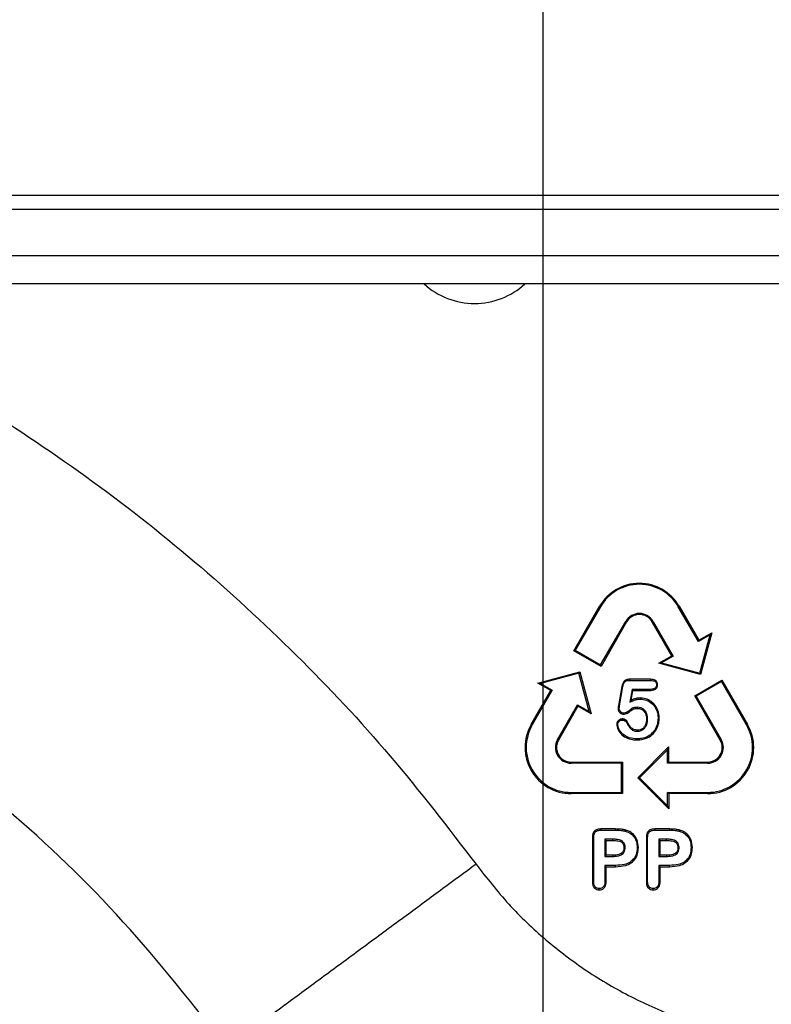
# Model space of a CAD drawing. Units: millimetres. Extents: x 25 to 4232, y 79 to 2003.
# Drawn here: x 1580 to 1630, y 1768 to 1834 of the extents above; entities that cross this region are included whole.
import ezdxf

# ---------------------------------------------------------------- set-up
doc = ezdxf.new("R2010")
doc.units = ezdxf.units.MM
doc.layers.add('157012', color=7, linetype='Continuous')
doc.layers.add('DIMENSION', color=3, linetype='Continuous', lineweight=25)
doc.styles.add('BEMSTIL', font='arial.ttf', dxfattribs={"width": 0.8})
doc.dimstyles.new('ACO wymiarowanie', dxfattribs={"dimscale": 10, "dimtxt": 3.5, "dimasz": 2.5, "dimexe": 1, "dimexo": 1, "dimgap": 1, "dimtad": 1, "dimdec": 0, "dimtxsty": 'BEMSTIL', "dimcen": 3, "dimclrd": 3, "dimclre": 3, "dimclrt": 2, "dimadec": 0, "dimazin": 0, "dimtfac": 0.875, "dimtdec": 0, "dimtmove": 0, "dimatfit": 0, "dimfxl": 0, "dimtolj": 1, "dimlwd": 25, "dimlwe": 25, "dimarcsym": 0})

# ---------------------------------------------------------------- blocks, each defined once
blk = doc.blocks.new('*D68')
at = {"layer": 'Defpoints', "color": 0}
for p in [(1615.017, 1901.663), (1405.864, 1723.739), (1615.017, 1723.739)]:
    blk.add_point(p, dxfattribs=at)
at = {"layer": 'DIMENSION', "color": 3, "lineweight": 25}
for p, q in [((1405.864, 1733.739), (1405.864, 1911.663)), ((1615.017, 1733.739), (1615.017, 1911.663)), ((1380.864, 1901.663), (1239.344, 1901.663)), ((1615.017, 1901.663), (1405.864, 1901.663)), ((1640.017, 1901.663), (1665.017, 1901.663))]:
    blk.add_line(p, q, dxfattribs=at)
at = {"layer": 'DIMENSION', "color": 3}
for points in [[(1380.864, 1905.83), (1380.864, 1897.497), (1405.864, 1901.663)], [(1640.017, 1905.83), (1640.017, 1897.497), (1615.017, 1901.663)]]:
    blk.add_solid(points, dxfattribs=at)
at = {"layer": 'DIMENSION', "color": 2, "insert": (1280.544, 1947.403), "char_height": 35, "attachment_point": 2, "style": 'BEMSTIL'}
blk.add_mtext('\\A1;209', dxfattribs=at)
blk = doc.blocks.new('1115420-M_002_Front_view')
for p, q in [((41.512, 526.229), (173.168, 526.229)), ((72.595, 525.298), (486.855, 525.298)), ((73.414, 522.194), (486.036, 522.194)), ((486.036, 520.298), (73.414, 520.298)), ((148.957, 495.827), (150.671, 498.789)), ((150.727, 498.757), (149.05, 495.852)), ((150.671, 498.789), (150.727, 498.757)), ((155.979, 498.789), (155.923, 498.757)), ((157.262, 496.437), (155.923, 498.757)), ((155.979, 498.789), (157.287, 496.529)), ((150.739, 494.877), (152.416, 497.782)), ((152.473, 497.749), (150.764, 494.783)), ((152.473, 497.749), (152.416, 497.782)), ((154.177, 497.749), (154.234, 497.782)), ((155.48, 495.487), (154.177, 497.749)), ((154.234, 497.782), (155.574, 495.462)), ((158.042, 496.887), (157.262, 496.437)), ((157.287, 496.529), (158.148, 497.025)), ((157.356, 494.325), (158.042, 496.887)), ((158.148, 497.025), (157.405, 494.24)), ((158.148, 497.025), (158.042, 496.887)), ((157.287, 496.529), (157.262, 496.437)), ((148.957, 495.827), (149.05, 495.852)), ((150.764, 494.783), (148.957, 495.827)), ((149.05, 495.852), (150.739, 494.877)), ((154.616, 494.988), (155.48, 495.487)), ((155.574, 495.462), (154.794, 495.012)), ((155.48, 495.487), (155.574, 495.462)), ((150.764, 494.783), (150.739, 494.877)), ((154.616, 494.988), (154.794, 495.012)), ((157.405, 494.24), (154.616, 494.988)), ((154.794, 495.012), (157.356, 494.325)), ((146.55, 493.663), (149.344, 494.411)), ((149.294, 494.325), (146.733, 493.639)), ((149.344, 494.411), (149.294, 494.325)), ((149.981, 491.764), (149.294, 494.325)), ((149.344, 494.411), (150.097, 491.613)), ((157.405, 494.24), (157.356, 494.325)), ((147.415, 493.163), (146.55, 493.663)), ((146.55, 493.663), (146.733, 493.639)), ((146.733, 493.639), (147.512, 493.189)), ((152.155, 493.442), (151.932, 492.164)), ((152.003, 492.152), (152.224, 493.43)), ((152.155, 493.442), (152.224, 493.43)), ((154.074, 493.919), (152.687, 493.919)), ((152.687, 493.919), (152.688, 493.848)), ((152.688, 493.848), (154.073, 493.848)), ((154.074, 493.919), (154.073, 493.848)), ((154.541, 493.544), (154.47, 493.544)), ((157.014, 492.825), (158.826, 493.87)), ((158.8, 493.774), (157.111, 492.799)), ((158.826, 493.87), (158.8, 493.774)), ((160.477, 490.869), (158.8, 493.774)), ((158.826, 493.87), (160.541, 490.906)), ((146.109, 490.906), (147.415, 493.163)), ((147.512, 493.189), (146.173, 490.869)), ((147.415, 493.163), (147.512, 493.189)), ((152.836, 493.248), (152.686, 492.386)), ((152.782, 492.517), (152.896, 493.177)), ((154.089, 493.248), (152.836, 493.248)), ((152.896, 493.177), (152.836, 493.248)), ((152.896, 493.177), (154.09, 493.177)), ((154.09, 493.177), (154.089, 493.248)), ((158.723, 489.857), (157.014, 492.825)), ((157.014, 492.825), (157.111, 492.799)), ((157.111, 492.799), (158.788, 489.894)), ((147.862, 489.894), (149.201, 492.214)), ((149.228, 492.115), (147.927, 489.857)), ((149.201, 492.214), (149.981, 491.764)), ((149.228, 492.115), (149.201, 492.214)), ((150.097, 491.613), (149.228, 492.115)), ((151.932, 492.164), (152.003, 492.152)), ((152.782, 492.517), (152.686, 492.386)), ((153.377, 492.67), (153.377, 492.598)), ((150.097, 491.613), (149.981, 491.764)), ((151.902, 491.971), (151.974, 491.97)), ((152.305, 491.588), (152.304, 491.661)), ((153.21, 491.976), (153.211, 492.048)), ((146.109, 490.906), (146.173, 490.869)), ((151.81, 490.913), (151.884, 490.912)), ((152.185, 491.272), (152.185, 491.198)), ((152.582, 490.974), (152.515, 490.943)), ((153.802, 491.262), (153.875, 491.262)), ((154.648, 491.34), (154.575, 491.34)), ((160.541, 490.906), (160.477, 490.869)), ((153.2, 490.523), (153.2, 490.448)), ((147.927, 489.857), (147.862, 489.894)), ((153.19, 489.873), (153.19, 489.948)), ((158.723, 489.857), (158.788, 489.894)), ((153.215, 487.344), (155.276, 489.402)), ((155.2, 489.219), (153.325, 487.344)), ((155.276, 489.402), (155.2, 489.219)), ((155.2, 488.319), (155.2, 489.219)), ((155.276, 489.402), (155.277, 488.396)), ((148.771, 488.396), (152.202, 488.396)), ((148.771, 488.396), (148.771, 488.319)), ((152.125, 488.319), (148.771, 488.319)), ((152.202, 488.396), (152.125, 488.319)), ((152.125, 486.369), (152.125, 488.319)), ((152.202, 488.396), (152.204, 486.29)), ((155.277, 488.396), (155.2, 488.319)), ((157.879, 488.319), (155.2, 488.319)), ((155.277, 488.396), (157.879, 488.396)), ((157.879, 488.396), (157.879, 488.319)), ((155.28, 485.275), (153.215, 487.344)), ((153.215, 487.344), (153.325, 487.344)), ((153.325, 487.344), (155.2, 485.469)), ((148.771, 486.369), (152.125, 486.369)), ((148.771, 486.29), (148.771, 486.369)), ((152.204, 486.29), (148.771, 486.29)), ((152.204, 486.29), (152.125, 486.369)), ((155.2, 486.369), (157.879, 486.369)), ((155.2, 485.469), (155.2, 486.369)), ((155.279, 486.29), (155.2, 486.369)), ((155.279, 486.29), (155.28, 485.275)), ((157.879, 486.29), (155.279, 486.29)), ((157.879, 486.29), (157.879, 486.369)), ((155.28, 485.275), (155.2, 485.469)), ((151.738, 483.93), (150.757, 483.93)), ((150.759, 483.848), (151.738, 483.848)), ((151.738, 483.93), (151.738, 483.848)), ((152.43, 483.857), (152.407, 483.778)), ((155.338, 483.93), (154.357, 483.93)), ((154.359, 483.848), (155.338, 483.848)), ((155.338, 483.93), (155.338, 483.848)), ((156.03, 483.857), (156.007, 483.778)), ((150.192, 483.373), (150.189, 480.415)), ((150.275, 480.416), (150.275, 483.373)), ((151.025, 483.248), (151.025, 482.098)), ((151.108, 483.166), (151.025, 483.248)), ((151.545, 483.248), (151.025, 483.248)), ((151.109, 482.182), (151.108, 483.166)), ((151.108, 483.166), (151.544, 483.166)), ((151.544, 483.166), (151.545, 483.248)), ((152.168, 483.023), (152.227, 483.081)), ((153.792, 483.373), (153.789, 480.415)), ((153.875, 480.416), (153.875, 483.373)), ((155.145, 483.248), (154.625, 483.248)), ((154.625, 483.248), (154.625, 482.098)), ((154.708, 483.166), (154.625, 483.248)), ((154.708, 483.166), (155.144, 483.166)), ((154.709, 482.182), (154.708, 483.166)), ((155.144, 483.166), (155.145, 483.248)), ((155.768, 483.023), (155.827, 483.081)), ((152.292, 482.675), (152.375, 482.676)), ((153.258, 482.692), (153.175, 482.692)), ((155.892, 482.675), (155.975, 482.676)), ((156.858, 482.692), (156.775, 482.692)), ((151.109, 482.182), (151.025, 482.098)), ((151.025, 482.098), (151.545, 482.098)), ((151.544, 482.182), (151.109, 482.182)), ((151.544, 482.182), (151.545, 482.098)), ((154.709, 482.182), (154.625, 482.098)), ((154.625, 482.098), (155.145, 482.098)), ((155.144, 482.182), (154.709, 482.182)), ((155.144, 482.182), (155.145, 482.098)), ((151.731, 481.498), (151.025, 481.498)), ((151.11, 481.414), (151.025, 481.498)), ((151.025, 481.498), (151.025, 480.42)), ((151.111, 480.418), (151.11, 481.414)), ((151.11, 481.414), (151.732, 481.414)), ((151.732, 481.414), (151.731, 481.498)), ((155.331, 481.498), (154.625, 481.498)), ((154.625, 481.498), (154.625, 480.42)), ((154.71, 481.414), (154.625, 481.498)), ((154.711, 480.418), (154.71, 481.414)), ((154.71, 481.414), (155.332, 481.414)), ((155.332, 481.414), (155.331, 481.498)), ((150.189, 480.415), (150.275, 480.416)), ((151.111, 480.418), (151.025, 480.42)), ((153.789, 480.415), (153.875, 480.416)), ((154.711, 480.418), (154.625, 480.42)), ((150.652, 479.862), (150.652, 479.948)), ((154.252, 479.862), (154.252, 479.948))]:
    blk.add_line(p, q)
for centre, radius, start, end in [((142.325, 523.998), 5, 227.73142, 270), ((142.325, 523.998), 5, 270, 312.26858), ((153.325, 497.253), 3.066, 30.05801, 149.94199), ((153.325, 497.257), 3, 30, 150), ((153.325, 497.257), 1.05, 30, 150), ((153.325, 497.258), 0.984, 29.94199, 150.05801), ((148.771, 489.366), 3.076, 149.94199, 270), ((148.771, 489.369), 3, 150, 270), ((157.879, 489.366), 3.076, 270, 30.05801), ((157.879, 489.369), 3, 270, 30), ((148.771, 489.369), 1.05, 150, 270), ((148.771, 489.37), 0.974, 150.05801, 270), ((157.879, 489.369), 1.05, 270, 30), ((157.879, 489.37), 0.974, 270, 29.94199)]:
    blk.add_arc(centre, radius, start, end)
for points, knots in [([(93.579, 520.298), (95.956, 519.25), (101.148, 516.96), (108.767, 512.653), (116.456, 507.558), (123.715, 501.858), (130.502, 495.614), (136.817, 488.886), (140.554, 484.015), (142.425, 481.576)], [0, 0, 0, 0, 0.123492, 0.269759, 0.415583, 0.561863, 0.708139, 0.853885, 1, 1, 1, 1]), ([(152.687, 493.919), (152.611, 493.915), (152.491, 493.908), (152.342, 493.835), (152.239, 493.72), (152.183, 493.582), (152.162, 493.481), (152.155, 493.442)], [0, 0, 0, 0, 0.2839453, 0.447264, 0.611246, 0.853525, 1, 1, 1, 1]), ([(152.224, 493.43), (152.241, 493.504), (152.265, 493.616), (152.349, 493.746), (152.455, 493.819), (152.574, 493.845), (152.656, 493.847), (152.688, 493.848)], [0, 0, 0, 0, 0.324566, 0.48563, 0.648518, 0.86267, 1, 1, 1, 1]), ([(154.073, 493.848), (154.139, 493.846), (154.236, 493.841), (154.351, 493.792), (154.416, 493.736), (154.456, 493.663), (154.468, 493.596), (154.47, 493.556), (154.47, 493.544)], [0, 0, 0, 0, 0.341018, 0.507702, 0.64851, 0.789597, 0.936664, 1, 1, 1, 1]), ([(154.541, 493.544), (154.536, 493.597), (154.529, 493.685), (154.463, 493.792), (154.367, 493.867), (154.233, 493.913), (154.129, 493.917), (154.074, 493.919)], [0, 0, 0, 0, 0.231181, 0.385689, 0.540409, 0.760195, 1, 1, 1, 1]), ([(154.47, 493.544), (154.468, 493.51), (154.462, 493.44), (154.406, 493.354), (154.322, 493.289), (154.213, 493.253), (154.131, 493.25), (154.089, 493.248)], [0, 0, 0, 0, 0.188981, 0.381141, 0.545207, 0.770051, 1, 1, 1, 1]), ([(154.09, 493.177), (154.159, 493.181), (154.27, 493.188), (154.409, 493.257), (154.494, 493.349), (154.536, 493.452), (154.54, 493.517), (154.541, 493.544)], [0, 0, 0, 0, 0.31292, 0.505102, 0.698598, 0.877375, 1, 1, 1, 1]), ([(151.932, 492.164), (151.929, 492.147), (151.923, 492.112), (151.912, 492.048), (151.905, 492.001), (151.902, 491.971)], [0, 0, 0, 0, 0.266219, 0.541392, 1, 1, 1, 1]), ([(151.974, 491.97), (151.979, 492.001), (151.985, 492.046), (151.996, 492.106), (152.001, 492.136), (152.003, 492.152)], [0, 0, 0, 0, 0.499765, 0.749916, 1, 1, 1, 1]), ([(152.686, 492.386), (152.753, 492.421), (152.893, 492.495), (153.124, 492.578), (153.291, 492.592), (153.377, 492.598)], [0, 0, 0, 0, 0.312995, 0.650114, 1, 1, 1, 1]), ([(153.377, 492.67), (153.304, 492.665), (153.154, 492.656), (152.955, 492.596), (152.834, 492.541), (152.782, 492.517)], [0, 0, 0, 0, 0.354558, 0.72456, 1, 1, 1, 1]), ([(154.648, 491.34), (154.632, 491.508), (154.599, 491.851), (154.33, 492.283), (153.955, 492.56), (153.623, 492.661), (153.431, 492.668), (153.377, 492.67)], [0, 0, 0, 0, 0.245605, 0.501633, 0.718942, 0.920039, 1, 1, 1, 1]), ([(153.377, 492.598), (153.519, 492.584), (153.803, 492.556), (154.168, 492.331), (154.423, 492.011), (154.557, 491.668), (154.569, 491.438), (154.575, 491.34)], [0, 0, 0, 0, 0.219497, 0.440337, 0.643535, 0.847541, 1, 1, 1, 1]), ([(151.902, 491.971), (151.906, 491.928), (151.916, 491.836), (151.997, 491.721), (152.102, 491.635), (152.21, 491.593), (152.278, 491.589), (152.305, 491.588)], [0, 0, 0, 0, 0.209046, 0.449938, 0.66292, 0.869497, 1, 1, 1, 1]), ([(152.304, 491.661), (152.263, 491.665), (152.182, 491.674), (152.08, 491.743), (152.008, 491.827), (151.978, 491.908), (151.975, 491.955), (151.974, 491.97)], [0, 0, 0, 0, 0.243209, 0.488785, 0.718537, 0.90554, 1, 1, 1, 1]), ([(153.211, 492.048), (153.115, 492.046), (152.921, 492.042), (152.691, 491.866), (152.503, 491.707), (152.358, 491.673), (152.304, 491.661)], [0, 0, 0, 0, 0.277168, 0.563294, 0.835371, 1, 1, 1, 1]), ([(152.305, 491.588), (152.362, 491.599), (152.524, 491.631), (152.716, 491.79), (152.925, 491.957), (153.103, 491.975), (153.195, 491.976), (153.21, 491.976)], [0, 0, 0, 0, 0.171882, 0.485225, 0.726896, 0.953893, 1, 1, 1, 1]), ([(153.21, 491.976), (153.287, 491.968), (153.423, 491.954), (153.592, 491.85), (153.714, 491.695), (153.791, 491.492), (153.798, 491.338), (153.802, 491.262)], [0, 0, 0, 0, 0.221546, 0.388168, 0.554884, 0.782501, 1, 1, 1, 1]), ([(153.875, 491.262), (153.867, 491.377), (153.854, 491.572), (153.731, 491.805), (153.58, 491.952), (153.401, 492.035), (153.273, 492.044), (153.211, 492.048)], [0, 0, 0, 0, 0.29837, 0.500363, 0.669435, 0.838356, 1, 1, 1, 1]), ([(125.816, 469.337), (123.567, 472.185), (119.07, 477.881), (111.63, 485.062), (106.306, 489.086), (103.875, 490.923)], [0, 0, 0, 0, 0.352136, 0.704271, 1, 1, 1, 1]), ([(152.185, 491.272), (152.139, 491.268), (152.052, 491.26), (151.943, 491.19), (151.865, 491.101), (151.818, 491.005), (151.813, 490.94), (151.81, 490.913)], [0, 0, 0, 0, 0.238001, 0.450888, 0.662424, 0.855883, 1, 1, 1, 1]), ([(151.81, 490.913), (151.83, 490.799), (151.87, 490.573), (152.087, 490.255), (152.423, 490.008), (152.82, 489.885), (153.079, 489.877), (153.19, 489.873)], [0, 0, 0, 0, 0.180657, 0.357524, 0.591523, 0.825373, 1, 1, 1, 1]), ([(151.884, 490.912), (151.889, 490.946), (151.897, 491.014), (151.958, 491.1), (152.034, 491.166), (152.116, 491.195), (152.165, 491.198), (152.185, 491.198)], [0, 0, 0, 0, 0.220525, 0.442023, 0.675458, 0.870155, 1, 1, 1, 1]), ([(153.19, 489.948), (153.007, 489.958), (152.684, 489.975), (152.293, 490.184), (152.032, 490.443), (151.906, 490.7), (151.889, 490.863), (151.884, 490.912)], [0, 0, 0, 0, 0.304174, 0.535876, 0.725791, 0.916145, 1, 1, 1, 1]), ([(152.582, 490.974), (152.552, 491.033), (152.502, 491.132), (152.38, 491.23), (152.274, 491.268), (152.207, 491.271), (152.185, 491.272)], [0, 0, 0, 0, 0.372023, 0.622136, 0.873477, 1, 1, 1, 1]), ([(152.185, 491.198), (152.223, 491.195), (152.299, 491.189), (152.403, 491.122), (152.473, 491.035), (152.503, 490.969), (152.515, 490.943)], [0, 0, 0, 0, 0.253857, 0.510382, 0.808245, 1, 1, 1, 1]), ([(152.515, 490.943), (152.577, 490.833), (152.678, 490.653), (152.92, 490.491), (153.093, 490.452), (153.186, 490.449), (153.2, 490.448)], [0, 0, 0, 0, 0.4174398, 0.6852222, 0.953639, 1, 1, 1, 1]), ([(153.2, 490.523), (153.116, 490.532), (152.954, 490.551), (152.745, 490.704), (152.637, 490.858), (152.59, 490.957), (152.582, 490.974)], [0, 0, 0, 0, 0.307946, 0.595408, 0.928806, 1, 1, 1, 1]), ([(153.19, 489.873), (153.397, 489.892), (153.757, 489.926), (154.197, 490.207), (154.48, 490.562), (154.627, 490.958), (154.642, 491.221), (154.648, 491.34)], [0, 0, 0, 0, 0.26567, 0.462172, 0.658964, 0.84672, 1, 1, 1, 1]), ([(154.575, 491.34), (154.553, 491.127), (154.516, 490.772), (154.235, 490.349), (153.889, 490.086), (153.521, 489.962), (153.283, 489.952), (153.19, 489.948)], [0, 0, 0, 0, 0.287283, 0.481013, 0.674974, 0.872646, 1, 1, 1, 1]), ([(153.802, 491.262), (153.791, 491.139), (153.774, 490.944), (153.638, 490.71), (153.476, 490.575), (153.317, 490.526), (153.227, 490.523), (153.2, 490.523)], [0, 0, 0, 0, 0.342514, 0.543931, 0.746764, 0.924611, 1, 1, 1, 1]), ([(153.2, 490.448), (153.284, 490.456), (153.437, 490.471), (153.626, 490.595), (153.774, 490.777), (153.862, 491.009), (153.871, 491.183), (153.875, 491.262)], [0, 0, 0, 0, 0.211047, 0.384925, 0.557945, 0.800863, 1, 1, 1, 1]), ([(150.757, 483.93), (150.677, 483.926), (150.547, 483.92), (150.381, 483.847), (150.278, 483.745), (150.204, 483.583), (150.197, 483.457), (150.192, 483.373)], [0, 0, 0, 0, 0.262893, 0.423966, 0.586214, 0.7271, 1, 1, 1, 1]), ([(150.275, 483.373), (150.28, 483.462), (150.286, 483.59), (150.373, 483.73), (150.475, 483.804), (150.608, 483.843), (150.709, 483.847), (150.759, 483.848)], [0, 0, 0, 0, 0.3372361, 0.4765698, 0.6162914, 0.8094148, 1, 1, 1, 1]), ([(150.757, 483.93), (150.757, 483.93), (150.758, 483.903), (150.758, 483.875), (150.759, 483.848)], [0, 0, 0, 0, 0.01432, 1, 1, 1, 1]), ([(152.43, 483.857), (152.352, 483.875), (152.199, 483.911), (151.967, 483.927), (151.814, 483.929), (151.738, 483.93)], [0, 0, 0, 0, 0.3434618, 0.673787, 1, 1, 1, 1]), ([(151.738, 483.848), (151.818, 483.847), (151.97, 483.844), (152.195, 483.828), (152.336, 483.795), (152.407, 483.778)], [0, 0, 0, 0, 0.3564767, 0.6765474, 1, 1, 1, 1]), ([(152.407, 483.778), (152.523, 483.735), (152.755, 483.648), (153.005, 483.38), (153.152, 483.05), (153.167, 482.817), (153.175, 482.692)], [0, 0, 0, 0, 0.255698, 0.513577, 0.741008, 1, 1, 1, 1]), ([(153.258, 482.692), (153.241, 482.876), (153.213, 483.182), (152.979, 483.547), (152.715, 483.759), (152.515, 483.828), (152.43, 483.857)], [0, 0, 0, 0, 0.35431, 0.589687, 0.82526, 1, 1, 1, 1]), ([(154.357, 483.93), (154.277, 483.926), (154.147, 483.92), (153.981, 483.847), (153.878, 483.745), (153.804, 483.583), (153.797, 483.457), (153.792, 483.373)], [0, 0, 0, 0, 0.262901, 0.423966, 0.586215, 0.7271, 1, 1, 1, 1]), ([(153.875, 483.373), (153.88, 483.462), (153.886, 483.59), (153.973, 483.73), (154.075, 483.804), (154.208, 483.843), (154.309, 483.847), (154.359, 483.848)], [0, 0, 0, 0, 0.3372365, 0.4765761, 0.6162986, 0.8094231, 1, 1, 1, 1]), ([(154.357, 483.93), (154.357, 483.93), (154.358, 483.903), (154.358, 483.875), (154.359, 483.848)], [0, 0, 0, 0, 0.01432, 1, 1, 1, 1]), ([(156.03, 483.857), (155.952, 483.875), (155.799, 483.911), (155.567, 483.927), (155.414, 483.929), (155.338, 483.93)], [0, 0, 0, 0, 0.343462, 0.673798, 1, 1, 1, 1]), ([(155.338, 483.848), (155.418, 483.847), (155.57, 483.844), (155.795, 483.828), (155.936, 483.795), (156.007, 483.778)], [0, 0, 0, 0, 0.3564767, 0.6765474, 1, 1, 1, 1]), ([(156.007, 483.778), (156.123, 483.735), (156.355, 483.648), (156.605, 483.38), (156.752, 483.05), (156.767, 482.817), (156.775, 482.692)], [0, 0, 0, 0, 0.255699, 0.513574, 0.741008, 1, 1, 1, 1]), ([(156.858, 482.692), (156.841, 482.876), (156.813, 483.182), (156.579, 483.547), (156.315, 483.759), (156.115, 483.828), (156.03, 483.857)], [0, 0, 0, 0, 0.35431, 0.589691, 0.82526, 1, 1, 1, 1]), ([(150.192, 483.373), (150.193, 483.373), (150.221, 483.373), (150.248, 483.373), (150.275, 483.373)], [0, 0, 0, 0, 0.02211, 1, 1, 1, 1]), ([(151.544, 483.166), (151.607, 483.165), (151.733, 483.163), (151.92, 483.138), (152.074, 483.099), (152.146, 483.041), (152.168, 483.023)], [0, 0, 0, 0, 0.288736, 0.578441, 0.869978, 1, 1, 1, 1]), ([(152.227, 483.081), (152.174, 483.118), (152.065, 483.193), (151.826, 483.24), (151.652, 483.245), (151.545, 483.248)], [0, 0, 0, 0, 0.26805, 0.54966, 1, 1, 1, 1]), ([(152.168, 483.023), (152.181, 483.008), (152.207, 482.977), (152.239, 482.927), (152.261, 482.873), (152.278, 482.817), (152.289, 482.751), (152.29, 482.703), (152.292, 482.675)], [0, 0, 0, 0, 0.16056, 0.315388, 0.470047, 0.624615, 0.779167, 1, 1, 1, 1]), ([(152.375, 482.676), (152.373, 482.714), (152.369, 482.816), (152.326, 482.962), (152.256, 483.047), (152.227, 483.081)], [0, 0, 0, 0, 0.257885, 0.696941, 1, 1, 1, 1]), ([(153.792, 483.373), (153.793, 483.373), (153.821, 483.373), (153.848, 483.373), (153.875, 483.373)], [0, 0, 0, 0, 0.02211, 1, 1, 1, 1]), ([(155.144, 483.166), (155.207, 483.165), (155.333, 483.163), (155.52, 483.138), (155.674, 483.099), (155.746, 483.041), (155.768, 483.023)], [0, 0, 0, 0, 0.288736, 0.578441, 0.869978, 1, 1, 1, 1]), ([(155.827, 483.081), (155.774, 483.118), (155.665, 483.193), (155.426, 483.24), (155.252, 483.245), (155.145, 483.248)], [0, 0, 0, 0, 0.26805, 0.54966, 1, 1, 1, 1]), ([(155.768, 483.023), (155.781, 483.008), (155.807, 482.977), (155.839, 482.927), (155.861, 482.873), (155.878, 482.817), (155.889, 482.751), (155.89, 482.703), (155.892, 482.675)], [0, 0, 0, 0, 0.16056, 0.315388, 0.470047, 0.624615, 0.779167, 1, 1, 1, 1]), ([(155.975, 482.676), (155.973, 482.714), (155.969, 482.816), (155.926, 482.962), (155.856, 483.047), (155.827, 483.081)], [0, 0, 0, 0, 0.257887, 0.696939, 1, 1, 1, 1]), ([(152.292, 482.675), (152.288, 482.612), (152.281, 482.509), (152.213, 482.379), (152.109, 482.286), (151.885, 482.192), (151.686, 482.186), (151.544, 482.182)], [0, 0, 0, 0, 0.183763, 0.301344, 0.418745, 0.587648, 1, 1, 1, 1]), ([(151.545, 482.098), (151.661, 482.102), (151.854, 482.109), (152.095, 482.18), (152.251, 482.29), (152.349, 482.441), (152.372, 482.579), (152.374, 482.659), (152.375, 482.676)], [0, 0, 0, 0, 0.303127, 0.500196, 0.644921, 0.790661, 0.956343, 1, 1, 1, 1]), ([(153.175, 482.692), (153.165, 482.536), (153.147, 482.271), (152.966, 481.934), (152.695, 481.69), (152.269, 481.523), (151.93, 481.508), (151.731, 481.498)], [0, 0, 0, 0, 0.216978, 0.370637, 0.524558, 0.721458, 1, 1, 1, 1]), ([(151.732, 481.414), (151.962, 481.425), (152.327, 481.444), (152.791, 481.649), (153.072, 481.928), (153.236, 482.294), (153.25, 482.552), (153.258, 482.692)], [0, 0, 0, 0, 0.30324, 0.480425, 0.659134, 0.815347, 1, 1, 1, 1]), ([(155.892, 482.675), (155.888, 482.612), (155.881, 482.509), (155.813, 482.379), (155.709, 482.286), (155.485, 482.192), (155.286, 482.186), (155.144, 482.182)], [0, 0, 0, 0, 0.183763, 0.301344, 0.418745, 0.587648, 1, 1, 1, 1]), ([(155.145, 482.098), (155.261, 482.102), (155.454, 482.109), (155.695, 482.18), (155.851, 482.29), (155.949, 482.441), (155.972, 482.579), (155.974, 482.659), (155.975, 482.676)], [0, 0, 0, 0, 0.303127, 0.500196, 0.644921, 0.790661, 0.956343, 1, 1, 1, 1]), ([(156.775, 482.692), (156.765, 482.536), (156.747, 482.271), (156.566, 481.934), (156.295, 481.69), (155.869, 481.523), (155.53, 481.508), (155.331, 481.498)], [0, 0, 0, 0, 0.216978, 0.370637, 0.524561, 0.721457, 1, 1, 1, 1]), ([(155.332, 481.414), (155.562, 481.425), (155.927, 481.444), (156.391, 481.649), (156.672, 481.928), (156.836, 482.294), (156.85, 482.552), (156.858, 482.692)], [0, 0, 0, 0, 0.303241, 0.480426, 0.659133, 0.815347, 1, 1, 1, 1]), ([(142.425, 481.576), (141.686, 481.031), (140.112, 479.871), (137.645, 478.053), (134.998, 476.103), (132.297, 474.112), (129.737, 472.226), (127.607, 470.657), (126.11, 469.554), (125.915, 469.41), (125.816, 469.337)], [0, 0, 0, 0, 0.084972, 0.181072, 0.289314, 0.410282, 0.543797, 0.688561, 0.841933, 1, 1, 1, 1]), ([(142.425, 481.576), (143.132, 480.671), (144.543, 478.864), (147.046, 476.491), (149.787, 474.408), (152.764, 472.668), (155.923, 471.281), (159.21, 470.292), (162.581, 469.665), (164.851, 469.582), (165.99, 469.54)], [0, 0, 0, 0, 0.125387, 0.250387, 0.375704, 0.501054, 0.626462, 0.751915, 0.875615, 1, 1, 1, 1]), ([(150.189, 480.415), (150.194, 480.33), (150.202, 480.194), (150.289, 480.025), (150.403, 479.921), (150.532, 479.869), (150.616, 479.864), (150.652, 479.862)], [0, 0, 0, 0, 0.311194, 0.498981, 0.6875, 0.869537, 1, 1, 1, 1]), ([(150.652, 479.948), (150.606, 479.952), (150.523, 479.959), (150.417, 480.022), (150.334, 480.115), (150.283, 480.252), (150.278, 480.358), (150.275, 480.416)], [0, 0, 0, 0, 0.19856, 0.36577, 0.532588, 0.741729, 1, 1, 1, 1]), ([(151.025, 480.42), (151.021, 480.346), (151.015, 480.229), (150.942, 480.085), (150.849, 479.996), (150.745, 479.954), (150.677, 479.95), (150.652, 479.948)], [0, 0, 0, 0, 0.323582, 0.512185, 0.701391, 0.88525, 1, 1, 1, 1]), ([(150.652, 479.862), (150.708, 479.867), (150.812, 479.877), (150.943, 479.96), (151.039, 480.073), (151.102, 480.231), (151.108, 480.35), (151.111, 480.418)], [0, 0, 0, 0, 0.2056978, 0.3829155, 0.5595079, 0.7485671, 1, 1, 1, 1]), ([(153.789, 480.415), (153.794, 480.33), (153.802, 480.194), (153.889, 480.025), (154.003, 479.921), (154.132, 479.869), (154.216, 479.864), (154.252, 479.862)], [0, 0, 0, 0, 0.311194, 0.498981, 0.6875, 0.869537, 1, 1, 1, 1]), ([(154.252, 479.948), (154.206, 479.952), (154.123, 479.959), (154.017, 480.022), (153.934, 480.115), (153.883, 480.252), (153.878, 480.358), (153.875, 480.416)], [0, 0, 0, 0, 0.198559, 0.365768, 0.532594, 0.74173, 1, 1, 1, 1]), ([(154.625, 480.42), (154.621, 480.346), (154.615, 480.229), (154.542, 480.085), (154.449, 479.996), (154.345, 479.954), (154.277, 479.95), (154.252, 479.948)], [0, 0, 0, 0, 0.323585, 0.512184, 0.70139, 0.88526, 1, 1, 1, 1]), ([(154.252, 479.862), (154.308, 479.867), (154.412, 479.877), (154.543, 479.96), (154.639, 480.073), (154.702, 480.231), (154.708, 480.35), (154.711, 480.418)], [0, 0, 0, 0, 0.205699, 0.382909, 0.559508, 0.748565, 1, 1, 1, 1])]:
    blk.add_open_spline(points, degree=3, knots=knots)

msp = doc.modelspace()

# ---------------------------------------------------------------- block references
at = {"layer": '157012'}
msp.add_blockref('1115420-M_002_Front_view', (1468.115, 1296.012), dxfattribs=at)

# ---------------------------------------------------------------- dimensions: what is measured, and where the dimension line sits
at = {"layer": 'DIMENSION'}
dim = msp.add_linear_dim(base=(1615.017, 1901.663), p1=(1405.864, 1723.739), p2=(1615.017, 1723.739), dimstyle='ACO wymiarowanie', dxfattribs=at)
dim.commit()
dim.dimension.update_dxf_attribs({"geometry": '*D68', "text_midpoint": (1280.544, 1901.663), "dimtype": 160})

doc.saveas('drawing.dxf')
